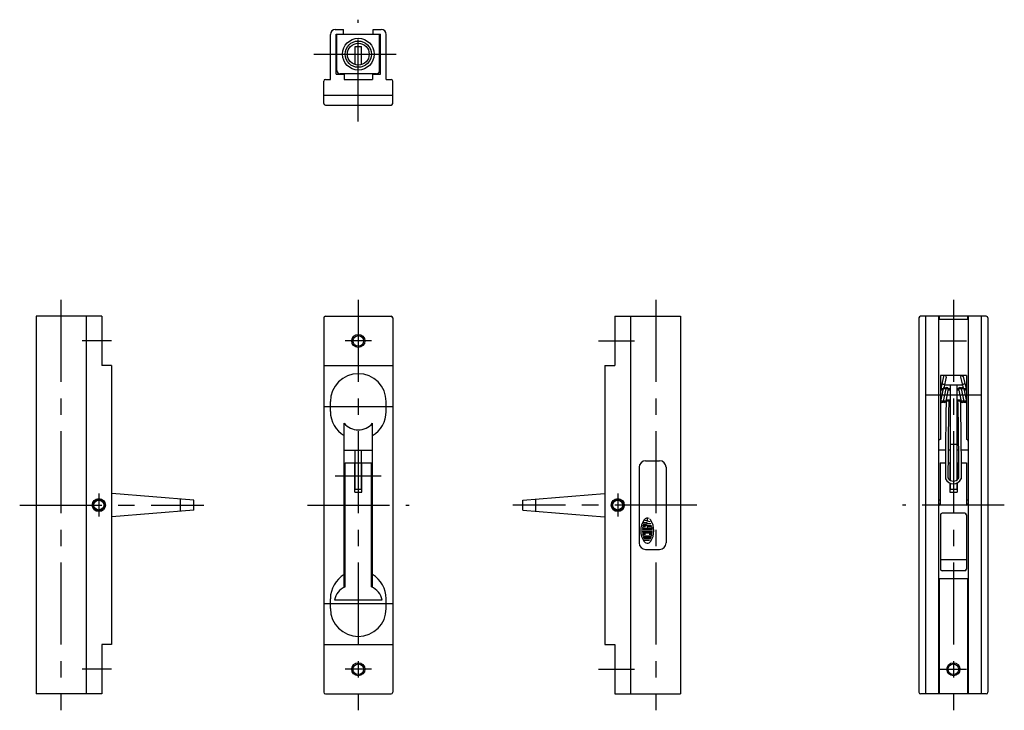
# Model space of a CAD drawing. Extents: x 10 to 320, y 10 to 330.
# Drawn here: x 20 to 320, y 119 to 330 of the extents above; entities that cross this region are included whole.
import ezdxf

# ---------------------------------------------------------------- set-up
doc = ezdxf.new("R2010")
doc.units = 0
doc.header["$LTSCALE"] = 20
doc.header["$MEASUREMENT"] = 0
doc.linetypes.add('CENTER', pattern=[2, 1.25, -0.25, 0.25, -0.25])
doc.linetypes.add('PHANTOM', pattern=[2.5, 1.25, -0.25, 0.25, -0.25, 0.25, -0.25])
for name, color, linetype in [('1', 7, 'CONTINUOUS'), ('2', 4, 'CONTINUOUS'), ('4', 1, 'CENTER'), ('5', 6, 'PHANTOM')]:
    doc.layers.add(name, color=color, linetype=linetype)

msp = doc.modelspace()

# ---------------------------------------------------------------- linework, layer by layer
at = {"layer": '1', "linetype": 'Continuous'}
for p, q in [((116.004236, 326.776705), (118.504236, 326.776705)), ((118.504236, 325.376705), (118.504236, 326.776705)), ((127.504236, 326.776705), (130.004236, 326.776705)), ((127.504236, 325.376705), (127.504236, 326.776705)), ((114.504236, 311.576705), (114.504236, 325.276705)), ((116.254236, 313.176705), (116.254236, 325.376705)), ((116.254236, 325.376705), (118.504236, 325.376705)), ((129.504236, 325.276705), (116.504236, 325.276705)), ((116.504236, 314.276705), (116.504236, 325.276705)), ((127.504236, 325.376705), (129.754236, 325.376705)), ((129.504236, 314.276705), (129.504236, 325.276705)), ((129.754236, 313.176705), (129.754236, 325.376705)), ((131.504236, 311.576705), (131.504236, 325.276705)), ((122.004236, 321.576705), (124.004236, 321.576705)), ((122.004236, 316.105645), (122.004236, 321.576705)), ((124.004236, 316.105645), (124.004236, 321.576705)), ((116.254236, 313.176705), (118.704236, 313.176705)), ((128.504236, 313.276705), (117.504236, 313.276705)), ((118.704236, 313.176705), (118.704236, 311.576705)), ((127.304236, 313.176705), (129.754236, 313.176705)), ((127.304236, 313.176705), (127.304236, 311.576705)), ((112.504236, 304.276705), (112.504236, 311.076705)), ((113.004236, 311.576705), (114.504236, 311.576705)), ((118.704236, 311.576705), (127.304236, 311.576705)), ((131.504236, 311.576705), (133.004236, 311.576705)), ((133.504236, 304.276705), (133.504236, 311.076705)), ((112.504236, 306.776705), (133.504236, 306.776705)), ((113.004236, 303.776705), (133.004236, 303.776705)), ((24.912022, 239.449069), (24.912022, 124.449069)), ((44.912022, 239.449069), (24.912022, 239.449069)), ((40.112022, 239.449069), (40.112022, 124.449069)), ((44.912022, 239.449069), (44.912022, 224.449069)), ((112.504236, 238.949069), (112.504236, 124.949069)), ((113.004236, 239.449069), (133.004236, 239.449069)), ((133.504236, 238.949069), (133.504236, 124.949069)), ((201.09645, 239.449069), (221.09645, 239.449069)), ((201.09645, 239.449069), (201.09645, 224.449069)), ((205.89645, 239.449069), (205.89645, 124.449069)), ((221.09645, 239.449069), (221.09645, 124.449069)), ((293.688664, 238.949069), (293.688664, 124.949069)), ((314.188664, 239.449069), (294.188664, 239.449069)), ((295.688664, 239.449069), (295.688664, 124.449069)), ((299.688664, 239.449069), (299.688664, 124.449069)), ((308.688664, 238.449069), (299.688664, 238.449069)), ((299.888664, 239.449069), (299.888664, 238.449069)), ((308.488664, 239.449069), (308.488664, 238.449069)), ((308.688664, 239.449069), (308.688664, 124.449069)), ((312.688664, 239.449069), (312.688664, 124.449069)), ((314.688664, 238.949069), (314.688664, 124.949069)), ((47.912022, 224.449069), (44.912022, 224.449069)), ((47.912022, 224.449069), (47.912022, 139.449069)), ((112.504236, 224.449069), (133.504236, 224.449069)), ((198.09645, 224.449069), (198.09645, 139.449069)), ((198.09645, 224.449069), (201.09645, 224.449069)), ((300.238664, 221.449069), (300.238664, 201.946563)), ((308.138664, 221.449069), (300.238664, 221.449069)), ((301.216539, 221.139961), (300.238664, 216.949069)), ((301.995612, 220.958178), (301.233645, 217.692604)), ((306.381717, 220.958178), (307.143684, 217.692604)), ((307.16079, 221.139961), (308.138664, 216.949069)), ((308.138664, 221.449069), (308.138664, 201.946563)), ((300.588664, 218.449069), (300.238664, 218.449069)), ((301.038545, 217.349069), (300.238664, 213.549069)), ((300.954347, 216.949069), (300.238664, 216.949069)), ((301.838545, 217.349069), (301.038664, 213.549069)), ((306.967175, 218.449069), (301.410154, 218.449069)), ((302.638545, 217.349069), (301.838664, 213.549069)), ((303.188664, 216.949069), (302.554347, 216.949069)), ((303.188664, 218.449069), (303.188664, 189.531261)), ((305.188664, 218.449069), (305.188664, 189.531261)), ((305.833719, 216.949069), (305.188664, 216.949069)), ((305.738784, 217.349069), (306.538664, 213.549069)), ((306.538784, 217.349069), (307.338664, 213.549069)), ((307.338784, 217.349069), (308.138664, 213.549069)), ((308.138664, 216.949069), (307.433719, 216.949069)), ((308.138664, 218.449069), (307.788664, 218.449069)), ((114.504236, 210.449069), (114.504236, 213.449069)), ((131.504236, 210.449069), (131.504236, 213.449069)), ((300.322862, 213.949069), (300.238664, 213.949069)), ((303.188664, 213.949069), (301.922862, 213.949069)), ((306.454467, 213.949069), (305.188664, 213.949069)), ((308.138664, 213.949069), (308.054467, 213.949069)), ((118.704236, 157.029652), (118.704236, 206.868486)), ((127.304236, 157.029652), (127.304236, 206.868486)), ((118.704236, 198.649069), (127.304236, 198.649069)), ((122.004236, 186.849069), (122.004236, 198.649069)), ((124.004236, 186.849069), (124.004236, 198.649069)), ((301.783414, 198.649069), (299.688664, 198.649069)), ((303.188664, 198.649069), (302.58167, 198.649069)), ((305.188664, 200.449069), (303.188664, 200.449069)), ((305.795659, 198.649069), (305.188664, 198.649069)), ((308.688664, 198.649069), (306.593915, 198.649069)), ((210.49645, 195.449069), (214.69645, 195.449069)), ((119.004236, 157.049069), (119.004236, 194.849069)), ((119.004236, 194.849069), (121.904236, 194.849069)), ((121.904236, 185.849069), (121.904236, 194.849069)), ((122.004236, 194.849069), (124.004236, 194.849069)), ((124.104236, 194.849069), (127.004236, 194.849069)), ((124.104236, 185.849069), (124.104236, 194.849069)), ((127.004236, 157.049069), (127.004236, 194.849069)), ((208.49645, 193.449069), (208.49645, 170.449069)), ((216.69645, 193.449069), (216.69645, 170.449069)), ((300.188664, 194.849069), (301.752087, 194.849069)), ((300.188664, 194.849069), (300.188664, 181.949069)), ((302.548564, 194.849069), (303.088664, 194.849069)), ((303.088664, 194.849069), (303.088664, 189.598716)), ((305.288664, 194.849069), (305.288664, 189.598716)), ((305.288664, 194.849069), (305.828765, 194.849069)), ((306.625242, 194.849069), (308.188664, 194.849069)), ((308.188664, 194.849069), (308.188664, 181.949069)), ((122.004236, 186.849069), (124.004236, 186.849069)), ((303.088664, 188.679271), (303.088664, 185.849069)), ((303.188664, 188.636651), (303.188664, 186.849069)), ((303.188664, 186.849069), (305.188664, 186.849069)), ((305.188664, 188.636651), (305.188664, 186.849069)), ((305.288664, 188.679271), (305.288664, 185.849069)), ((119.004236, 183.449069), (118.704236, 183.449069)), ((121.904236, 185.849069), (124.104236, 185.849069)), ((127.304236, 183.449069), (127.004236, 183.449069)), ((300.188664, 183.449069), (299.688664, 183.449069)), ((303.088664, 185.849069), (305.288664, 185.849069)), ((308.688664, 183.449069), (308.188664, 183.449069)), ((119.004236, 180.449069), (118.704236, 180.449069)), ((127.304236, 180.449069), (127.004236, 180.449069)), ((308.188664, 181.949069), (300.188664, 181.949069)), ((211.829878, 176.815655), (209.956875, 177.31819)), ((210.998034, 177.95696), (210.998034, 177.038503)), ((300.238664, 178.949069), (300.238664, 162.449069)), ((307.638664, 179.449069), (300.738664, 179.449069)), ((308.138664, 178.949069), (308.138664, 162.449069)), ((209.448025, 174.36794), (212.548945, 174.36794)), ((209.448025, 173.923147), (212.548945, 173.923147)), ((209.53554, 174.811831), (212.46143, 174.811831)), ((209.537344, 175.700515), (212.319782, 175.700515)), ((210.464824, 175.256624), (209.743952, 175.256624)), ((209.746659, 176.145308), (210.776088, 176.145308)), ((210.776088, 176.590101), (209.826956, 176.590101)), ((210.998034, 176.367253), (212.064454, 176.367253)), ((212.253018, 175.256624), (210.998034, 175.256624)), ((210.998034, 175.256624), (210.998034, 175.034679)), ((210.998034, 173.923147), (210.998034, 173.479257)), ((209.485016, 173.479257), (212.511954, 173.479257)), ((210.464824, 173.034464), (209.61674, 173.034464)), ((209.779139, 171.257096), (211.695448, 171.257096)), ((209.844098, 172.589671), (212.152872, 172.589671)), ((209.90184, 172.14578), (212.094227, 172.14578)), ((211.818149, 171.700987), (210.178821, 171.700987)), ((212.38023, 173.034464), (211.531244, 173.034464)), ((210.49645, 168.449069), (214.69645, 168.449069)), ((118.704236, 165.249069), (119.004236, 165.249069)), ((127.004236, 165.249069), (127.304236, 165.249069)), ((308.138664, 165.249069), (300.238664, 165.249069)), ((307.638664, 161.949069), (300.738664, 161.949069)), ((308.688664, 159.449069), (299.688664, 159.449069)), ((299.888664, 159.449069), (299.888664, 124.449069)), ((308.488664, 159.449069), (308.488664, 124.449069)), ((114.504236, 150.449069), (114.504236, 153.449069)), ((115.754236, 153.049069), (130.254236, 153.049069)), ((131.504236, 150.449069), (131.504236, 153.449069)), ((44.912022, 139.449069), (44.912022, 124.449069)), ((47.912022, 139.449069), (44.912022, 139.449069)), ((112.504236, 139.449069), (133.504236, 139.449069)), ((198.09645, 139.449069), (201.09645, 139.449069)), ((201.09645, 139.449069), (201.09645, 124.449069)), ((44.912022, 124.449069), (24.912022, 124.449069)), ((113.004236, 124.449069), (133.004236, 124.449069)), ((201.09645, 124.449069), (221.09645, 124.449069)), ((314.188664, 124.449069), (294.188664, 124.449069))]:
    msp.add_line(p, q, dxfattribs=at)
for centre, radius in [((123.004236, 319.276705), 4.825), ((123.004236, 319.276705), 3.3235), ((123.004236, 231.949069), 1.621), ((44.012022, 181.949069), 2), ((44.012022, 181.949069), 1.7), ((44.012022, 181.949069), 1.5), ((201.99645, 181.949069), 2), ((201.99645, 181.949069), 1.7), ((201.99645, 181.949069), 1.5), ((123.004236, 131.949069), 1.621), ((304.188664, 131.949069), 1.621)]:
    msp.add_circle(centre, radius, dxfattribs=at)
for centre, radius, start, end in [((116.004236, 325.276705), 1.5, 90, 180), ((130.004236, 325.276705), 1.5, 0, 90), ((117.504236, 314.276705), 1, 180, 270), ((128.504236, 314.276705), 1, 270, 0), ((113.004236, 311.076705), 0.5, 90, 180), ((133.004236, 311.076705), 0.5, 0, 90), ((113.004236, 304.276705), 0.5, 180, 270), ((133.004236, 304.276705), 0.5, 270, 0), ((113.004236, 238.949069), 0.5, 90, 180), ((133.004236, 238.949069), 0.5, 0, 90), ((294.188664, 238.949069), 0.5, 90, 180), ((314.188664, 238.949069), 0.5, 0, 90), ((123.004236, 213.449069), 8.5, 0, 180), ((301.162584, 219.148392), 0.4, 208.2756, 305.456356), ((301.606076, 221.049069), 0.4, 346.865978, 166.865978), ((306.771253, 221.049069), 0.4, 13.134022, 193.134022), ((307.214745, 219.148392), 0.4, 234.543644, 331.7244), ((301.438545, 217.349069), 0.4, 0, 180), ((302.238545, 217.349069), 0.4, 0, 180), ((306.138784, 217.349069), 0.4, 0, 180), ((306.938784, 217.349069), 0.4, 0, 180), ((300.638664, 213.549069), 0.4, 180, 0), ((301.438664, 213.549069), 0.4, 180, 0), ((1314.252304, 191.675256), 1012.505192, 178.739465, 180.087479), ((1335.690741, 191.215325), 1033.148567, 178.739913, 180.047735), ((-727.313412, 191.215325), 1033.148567, 359.952265, 1.260087), ((-705.874975, 191.675256), 1012.505192, 359.912521, 1.260535), ((306.938664, 213.549069), 0.4, 180, 0), ((307.738664, 213.549069), 0.4, 180, 0), ((123.004236, 210.449069), 8.5, 180, 239.610058), ((123.004236, 210.449069), 8.5, 300.389942, 0), ((123.004236, 210.449069), 5.595585, 219.783937, 320.216063), ((300.188664, 201.449069), 0.5, 84.26083, 180), ((308.188664, 201.449069), 0.5, 0, 95.73917), ((210.49645, 193.449069), 2, 90, 180), ((214.69645, 193.449069), 2, 0, 90), ((302.24829, 190.131028), 0.5, 180.189806, 207.043763), ((304.188664, 191.121565), 2.678582, 207.043763, 332.956237), ((303.042532, 190.355493), 0.5, 180.104741, 213.758688), ((304.188664, 191.121565), 1.878582, 213.758688, 326.241312), ((305.334797, 190.355493), 0.5, 326.241312, 359.895259), ((306.129039, 190.131028), 0.5, 332.956237, 359.810194), ((300.188664, 182.449069), 0.5, 180, 270), ((308.188664, 182.449069), 0.5, 270, 0), ((214.731408, 174.145093), 5.73293, 144.462, 215.5377), ((210.998034, 176.812046), 1.145319, 62.25, 144.462), ((210.998034, 176.812046), 1.145319, 35.538, 45.699), ((207.265562, 174.145093), 5.73293, 324.462, 35.538), ((300.738664, 178.949069), 0.5, 90, 180), ((307.638664, 178.949069), 0.5, 0, 90), ((209.53554, 174.856942), 0.044452, 172.207, 270), ((214.731408, 174.145093), 5.288525, 169.896, 172.207), ((209.743952, 175.034679), 0.222261, 90, 169.896), ((210.776088, 176.367253), 0.222261, 270, 90), ((212.253018, 175.034679), 0.222261, 10.104, 90), ((212.46143, 174.856942), 0.044452, 270, 7.793), ((207.265562, 174.145093), 5.288525, 7.793, 10.104), ((209.61674, 172.990255), 0.044452, 90, 192.7289), ((214.731408, 174.145093), 5.288525, 192.7289, 193.2681), ((214.731408, 174.145093), 5.288525, 193.2681, 195.2575), ((209.844098, 172.812518), 0.222261, 195.2575, 270), ((209.90184, 172.101571), 0.044452, 90, 202.944), ((214.731408, 174.145093), 5.288525, 202.944, 206.0144), ((210.178821, 171.923834), 0.222261, 206.0144, 270), ((211.818149, 171.923834), 0.222261, 270, 333.986), ((207.265562, 174.145093), 5.288525, 333.986, 337.056), ((212.094227, 172.101571), 0.044452, 337.056, 90), ((212.152872, 172.812518), 0.222261, 270, 344.742), ((207.265562, 174.145093), 5.288525, 344.742, 344.794), ((207.265562, 174.145093), 5.288525, 344.794, 347.271), ((212.38023, 172.990255), 0.044452, 347.271, 90), ((210.49645, 170.449069), 2, 180, 270), ((210.998034, 171.479042), 1.145319, 215.5377, 256.5374), ((210.998034, 171.479042), 1.145319, 270, 324.462), ((214.69645, 170.449069), 2, 270, 0), ((300.738664, 162.449069), 0.5, 180, 270), ((307.638664, 162.449069), 0.5, 270, 0), ((123.004236, 153.449069), 8.5, 120.389942, 180), ((123.004236, 153.449069), 8.5, 0, 59.610058), ((121.150333, 151.985053), 5.5, 112.966916, 168.845366), ((123.004236, 153.449069), 5.595585, 135.630846, 140.216063), ((124.858138, 151.985053), 5.5, 11.154634, 67.033084), ((123.004236, 153.449069), 5.595585, 39.783937, 44.369154), ((123.004236, 150.449069), 8.5, 180, 0), ((113.004236, 124.949069), 0.5, 180, 270), ((133.004236, 124.949069), 0.5, 270, 0), ((294.188664, 124.949069), 0.5, 180, 270), ((314.188664, 124.949069), 0.5, 270, 0)]:
    msp.add_arc(centre, radius, start, end, dxfattribs=at)
at = {"layer": '2', "linetype": 'Continuous'}
for centre, radius in [((123.004236, 319.276705), 4), ((123.004236, 231.949069), 2), ((123.004236, 131.949069), 2), ((304.188664, 131.949069), 2)]:
    msp.add_circle(centre, radius, dxfattribs=at)
at = {"layer": '4', "linetype": 'CENTER'}
for p, q in [((123.004236, 298.776705), (123.004236, 329.776705)), ((109.504236, 319.276705), (136.504236, 319.276705)), ((32.412022, 244.449069), (32.412022, 119.449069)), ((123.004236, 244.449069), (123.004236, 119.449069)), ((213.59645, 244.449069), (213.59645, 119.449069)), ((304.188664, 244.449069), (304.188664, 119.449069)), ((47.912022, 231.949069), (38.912022, 231.949069)), ((127.004236, 231.949069), (119.004236, 231.949069)), ((196.09645, 231.949069), (207.09645, 231.949069)), ((300.188664, 231.949069), (308.188664, 231.949069)), ((303.188664, 217.349069), (300.238664, 217.349069)), ((308.138664, 217.349069), (305.188664, 217.349069)), ((312.688664, 215.449069), (295.688664, 215.449069)), ((303.188664, 213.549069), (300.238664, 213.549069)), ((308.138664, 213.549069), (305.188664, 213.549069)), ((112.504236, 211.949069), (133.504236, 211.949069)), ((116.004236, 190.849069), (130.004236, 190.849069)), ((44.012022, 185.449069), (44.012022, 178.449069)), ((201.99645, 185.449069), (201.99645, 178.449069)), ((19.912022, 181.949069), (75.986597, 181.949069)), ((107.504236, 181.949069), (138.504236, 181.949069)), ((226.09645, 181.949069), (170.021875, 181.949069)), ((319.688664, 181.949069), (288.688664, 181.949069)), ((112.504236, 151.949069), (133.504236, 151.949069)), ((47.912022, 131.949069), (38.912022, 131.949069)), ((127.004236, 131.949069), (119.004236, 131.949069)), ((196.09645, 131.949069), (207.09645, 131.949069)), ((300.188664, 131.949069), (308.188664, 131.949069))]:
    msp.add_line(p, q, dxfattribs=at)
at = {"layer": '5', "linetype": 'PHANTOM'}
for p, q in [((72.912022, 183.449069), (47.912022, 185.525193)), ((68.912022, 180.116889), (68.912022, 183.781249)), ((72.912022, 180.449069), (72.912022, 183.449069)), ((173.09645, 183.449069), (198.09645, 185.525193)), ((173.09645, 180.449069), (173.09645, 183.449069)), ((177.09645, 180.116889), (177.09645, 183.781249)), ((72.912022, 180.449069), (47.912022, 178.372944)), ((173.09645, 180.449069), (198.09645, 178.372944))]:
    msp.add_line(p, q, dxfattribs=at)

doc.saveas('drawing.dxf')
